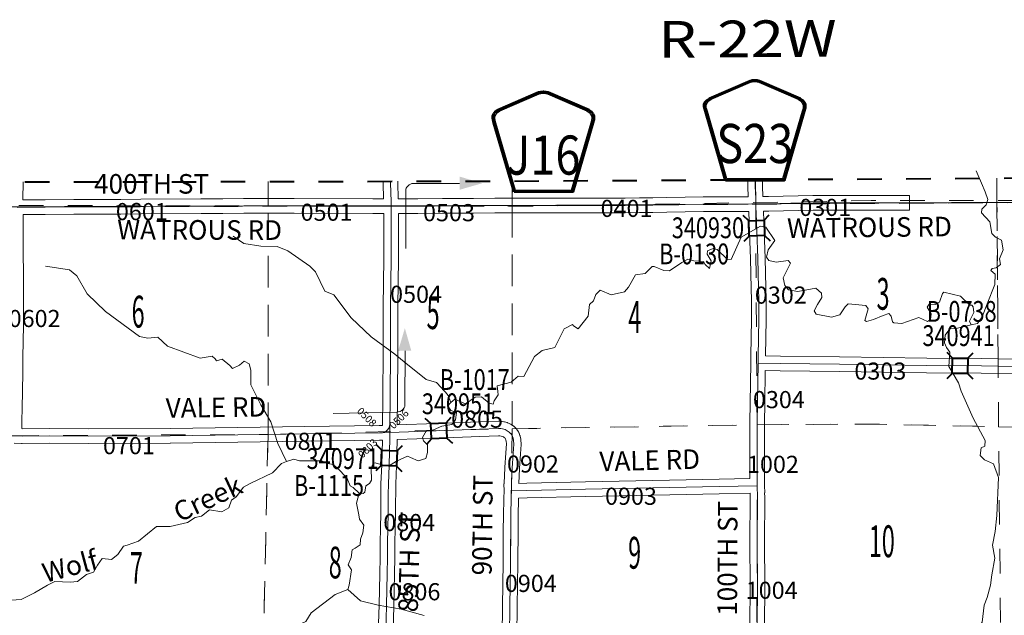
# Model space of a CAD drawing. Extents: x -12.1 to 31.9, y -103.1 to -69.1.
# Drawn here: x 3 to 7.1, y -77.7 to -75.3 of the extents above; entities that cross this region are included whole.
import ezdxf
from ezdxf.enums import TextEntityAlignment as Align

# ---------------------------------------------------------------- set-up
doc = ezdxf.new("R2010")
doc.units = ezdxf.units.MI
doc.header["$MEASUREMENT"] = 0
for name, pattern in [('DGN Style 1', [0.03005, 5e-05, -0.03]), ('DGN Style 2', [0.05, 0.03, -0.02]), ('DGN Style 7', [0.1, 0.045, -0.02, 0.015, -0.02])]:
    doc.linetypes.add(name, pattern=pattern)
for name, color, linetype, lineweight in [('tdCoClipBndry', 7, 'Continuous', 0), ('tdCoCoBndry', 1, 'DGN Style 7', 30), ('tdCoCoBndryPart', 1, 'DGN Style 7', 30), ('tdCoDirctArrow', 7, 'Continuous', 0), ('tdCoHydroRiver', 5, 'Continuous', 0), ('tdCoHydroTxtLg', 5, 'Continuous', 0), ('tdCoSecRdNmbr', 1, 'Continuous', 13), ('tdCoSecRdTxt', 7, 'Continuous', 0), ('tdCoSecRteBand', 7, 'Continuous', 30), ('tdCoSecRteCL', 7, 'Continuous', 0), ('tdCoSectLine', 7, 'DGN Style 1', 13), ('tdCoSectLinePart', 7, 'DGN Style 1', 13), ('tdCoSectNmbr', 7, 'Continuous', 0), ('tdCoShieldCoRte', 52, 'Continuous', 0), ('tdCoStrucSec', 7, 'Continuous', 40), ('tdCoStrucSecCoName', 7, 'Continuous', 0), ('tdCoStrucSecFHWANum', 7, 'Continuous', 0), ('tdCoSurfEarth', 3, 'Continuous', 0), ('tdCoSurfGravel', 1, 'Continuous', 0), ('tdCoTwpBndryShd', 7, 'Continuous', 0), ('tdCoTwpRngTxt', 7, 'Continuous', 0), ('tdPICoBndry', 30, 'Continuous', 100)]:
    doc.layers.add(name, color=color, linetype=linetype, lineweight=lineweight)
doc.styles.add('Style-Century Gothic', font='GOTHIC.TTF')
doc.styles.add('Style-Trebuchet MS', font='trebucbd.ttf')
doc.styles.add('Style-Tw Cen MT', font='TCM_____.TTF')
doc.styles.add('Style-Tw Cen MT IF', font='TCMI____.TTF')

# ---------------------------------------------------------------- blocks, each defined once
blk = doc.blocks.new('ARROW3')
at = {"layer": 'tdCoDirctArrow', "color": 7, "linetype": 'Continuous', "lineweight": 0, "extrusion": (0, 0, -1)}
blk.add_solid([(-0.0001, 0.0282), (-0.0925, 0.0008), (-0.0006, -0.0257)], dxfattribs=at)
blk = doc.blocks.new('Shield_County_Route_1')
at = {"layer": 'tdCoShieldCoRte', "color": 7, "linetype": 'Continuous', "lineweight": 53, "flags": 128}
blk.add_lwpolyline([(-0.1156, -0.1333), (-0.1975, 0.1496), (-0.2014, 0.1627), (-0.2021, 0.1686), (-0.2021, 0.1764), (-0.1979, 0.1867), (-0.1906, 0.1952), (-0.181, 0.2019), (-0.0138, 0.2742), (-0.0062, 0.2759), (0.0042, 0.2768), (0.0146, 0.2759), (0.0221, 0.2742), (0.1894, 0.2019), (0.199, 0.1952), (0.2063, 0.1867), (0.2105, 0.1764), (0.2105, 0.1686), (0.2098, 0.1627), (0.2059, 0.1496), (0.124, -0.1333), (-0.1156, -0.1333)], close=True, dxfattribs=at)
at = {"layer": 'tdCoShieldCoRte', "color": 7, "linetype": 'Continuous', "lineweight": 30, "flags": 128}
blk.add_lwpolyline([(-0.1097, -0.127), (-0.1894, 0.1483), (-0.1932, 0.1609), (-0.1939, 0.1665), (-0.1939, 0.1741), (-0.1898, 0.184), (-0.1828, 0.1921), (-0.1736, 0.1985), (-0.013, 0.268), (-0.0058, 0.2695), (0.0042, 0.2704), (0.0142, 0.2695), (0.0214, 0.268), (0.182, 0.1985), (0.1912, 0.1921), (0.1982, 0.184), (0.2022, 0.1741), (0.2022, 0.1665), (0.2015, 0.1609), (0.1978, 0.1483), (0.1181, -0.127), (-0.1097, -0.127)], close=True, dxfattribs=at)
at = {"layer": 'tdCoShieldCoRte', "color": 7, "linetype": 'Continuous', "lineweight": 0, "insert": (0.0042, -0.0624), "char_height": 0.16, "attachment_point": 8, "line_spacing_factor": 0.6, "style": 'Style-Trebuchet MS'}
blk.add_mtext('\\H1x;\\W0.84375;\\T1.010;J16', dxfattribs=at)
blk = doc.blocks.new('Shield_County_Route_2')
at = {"layer": 'tdCoShieldCoRte', "color": 7, "linetype": 'Continuous', "lineweight": 53, "flags": 128}
blk.add_lwpolyline([(-0.1156, -0.1333), (-0.1975, 0.1496), (-0.2014, 0.1627), (-0.2021, 0.1686), (-0.2021, 0.1764), (-0.1979, 0.1867), (-0.1906, 0.1952), (-0.181, 0.2019), (-0.0138, 0.2742), (-0.0062, 0.2759), (0.0042, 0.2768), (0.0146, 0.2759), (0.0221, 0.2742), (0.1894, 0.2019), (0.199, 0.1952), (0.2063, 0.1867), (0.2105, 0.1764), (0.2105, 0.1686), (0.2098, 0.1627), (0.2059, 0.1496), (0.124, -0.1333), (-0.1156, -0.1333)], close=True, dxfattribs=at)
at = {"layer": 'tdCoShieldCoRte', "color": 7, "linetype": 'Continuous', "lineweight": 30, "flags": 128}
blk.add_lwpolyline([(-0.1097, -0.127), (-0.1894, 0.1483), (-0.1932, 0.1609), (-0.1939, 0.1665), (-0.1939, 0.1741), (-0.1898, 0.184), (-0.1828, 0.1921), (-0.1736, 0.1985), (-0.013, 0.268), (-0.0058, 0.2695), (0.0042, 0.2704), (0.0142, 0.2695), (0.0214, 0.268), (0.182, 0.1985), (0.1912, 0.1921), (0.1982, 0.184), (0.2022, 0.1741), (0.2022, 0.1665), (0.2015, 0.1609), (0.1978, 0.1483), (0.1181, -0.127), (-0.1097, -0.127)], close=True, dxfattribs=at)
at = {"layer": 'tdCoShieldCoRte', "color": 7, "linetype": 'Continuous', "lineweight": 0, "insert": (0.0042, -0.0624), "char_height": 0.16, "attachment_point": 8, "line_spacing_factor": 0.6, "style": 'Style-Trebuchet MS'}
blk.add_mtext('\\H1x;\\W0.84375;\\T1.010;S23', dxfattribs=at)
blk = doc.blocks.new('Bridge-Small_1')
at = {"layer": 'tdCoStrucSec', "color": 7, "linetype": 'Continuous', "lineweight": 40}
for p, q in [((-0.0313, 0.0313), (-0.0534, 0.0534)), ((0.0313, 0.0313), (0.0534, 0.0534)), ((-0.0313, -0.0313), (-0.0534, -0.0534)), ((0.0313, -0.0313), (0.0534, -0.0534))]:
    blk.add_line(p, q, dxfattribs=at)
at = {"layer": 'tdCoStrucSec', "color": 7, "linetype": 'Continuous', "lineweight": 40, "flags": 128}
blk.add_lwpolyline([(-0.0313, 0.0313), (0.0313, 0.0313), (0.0313, -0.0313), (-0.0313, -0.0313), (-0.0313, 0.0313)], close=True, dxfattribs=at)

msp = doc.modelspace()

# ---------------------------------------------------------------- linework, layer by layer
at = {"layer": 'tdCoClipBndry', "color": 1, "linetype": 'DGN Style 2', "lineweight": 40, "flags": 128}
msp.add_lwpolyline([(1.7149, -98.067), (-0.9715, -98.0276), (-1.9731, -98.0392), (-3.0037, -98.0436), (-3.0381, -98.0377), (-3.0749, -98.0143), (-3.0949, -97.9857), (-3.1041, -97.9432), (-3.0857, -93.941), (-3.0636, -90.9424), (-3.066, -85.9472), (-3.0578, -83.9502), (-3.0853, -81.9311), (-3.0607, -76.0038), (-3.0545, -75.9695), (-3.0308, -75.933), (-3.0021, -75.9132), (-2.9595, -75.9043), (1.0238, -75.953), (5.0582, -75.9458), (12.0589, -75.9035), (13.0652, -75.9025), (14.063, -75.8883), (15.0643, -75.892), (17.0445, -75.8771), (20.0519, -75.8639), (21.0541, -75.8439), (21.0969, -75.8526), (21.1258, -75.8723), (21.1497, -75.9088), (21.156, -75.9433), (21.1735, -78.9025), (21.1862, -79.9048), (21.2073, -80.9115), (21.2091, -82.9231), (21.219, -85.9291), (21.2249, -86.1953), (21.223, -86.9264), (21.2315, -87.9257), (21.232, -88.9164), (21.2429, -90.9147), (21.2553, -91.9164), (21.2698, -94.7948), (21.2744, -94.9211), (21.2699, -95.9243), (21.277, -96.9227), (21.2881, -97.642), (21.2797, -97.6838), (21.2608, -97.7123), (21.2256, -97.7363), (21.1921, -97.7435), (19.1595, -97.8242), (18.1509, -97.8497), (17.1477, -97.8882), (15.1343, -97.9387), (14.1232, -97.969), (13.1095, -97.9772), (12.0938, -97.9932), (10.0934, -98.004), (9.0686, -98.0207), (8.0693, -98.0248), (6.5712, -98.0437), (3.0475, -98.065), (1.7149, -98.067)], close=True, dxfattribs=at)
at = {"layer": 'tdCoCoBndry', "color": 1, "linetype": 'DGN Style 7', "lineweight": 30, "flags": 128}
msp.add_lwpolyline([(-2.9607, -76.0043), (-1.989, -76.0161), (-0.9841, -76.026), (0.0218, -76.0382), (1.0234, -76.0529), (2.0266, -76.0483), (3.0295, -76.051), (4.0613, -76.0472), (5.0586, -76.0458), (6.0529, -76.0391), (7.0384, -76.0327), (8.0443, -76.0303), (9.0435, -76.0233), (10.0549, -76.0173), (11.0565, -76.0091), (12.0595, -76.0035), (13.0659, -76.0025), (14.0644, -75.9882), (15.0645, -75.992), (16.058, -75.9835), (17.045, -75.9771), (18.0434, -75.974), (19.0462, -75.967), (20.0531, -75.9639), (21.0561, -75.9439)], dxfattribs=at)
at = {"layer": 'tdCoCoBndryPart', "color": 1, "linetype": 'DGN Style 7', "lineweight": 30, "flags": 128}
msp.add_lwpolyline([(6.6807, -76.035), (7.0384, -76.0327), (7.5151, -76.0315)], dxfattribs=at)
at = {"layer": 'tdCoDirctArrow', "color": 7, "linetype": 'Continuous', "lineweight": 0, "flags": 128}
for points in [[(4.6235, -76.2214), (4.6233, -75.9845), (4.6235, -75.9829), (4.6244, -75.9792), (4.6258, -75.9748), (4.6284, -75.9699), (4.6329, -75.9649), (4.6371, -75.961), (4.6424, -75.9582), (4.6484, -75.956), (4.6521, -75.9556), (4.6601, -75.9554), (4.8432, -75.9554)], [(4.3265, -76.8957), (4.5876, -76.8898), (4.5929, -76.8893), (4.6001, -76.8874), (4.6052, -76.8849), (4.6113, -76.8793), (4.6166, -76.8723), (4.6192, -76.8666), (4.6201, -76.8627), (4.6204, -76.8528), (4.6206, -76.6397)]]:
    msp.add_lwpolyline(points, dxfattribs=at)
at = {"layer": 'tdCoHydroRiver', "color": 5, "linetype": 'Continuous', "lineweight": 0, "flags": 128}
for points in [[(6.9532, -75.9039), (6.9754, -75.9544), (6.9897, -75.9891), (7.0008, -76.0206), (6.9946, -76.0427), (6.9772, -76.0601), (6.9757, -76.0759), (7.0089, -76.1122), (7.0169, -76.1595), (7.0327, -76.1753), (7.0564, -76.1878), (7.0644, -76.2273), (7.0487, -76.2636), (7.0535, -76.2873), (7.0346, -76.3), (7.0188, -76.3032), (7.0141, -76.3111), (7.0315, -76.3268), (7.03, -76.3679), (6.9986, -76.4469), (6.9782, -76.5006), (6.9593, -76.5275), (6.9325, -76.5338)], [(6.534, -76.5118), (6.5052, -76.5201), (6.4988, -76.5155), (6.5129, -76.4682), (6.5032, -76.4542), (6.431, -76.4476), (6.4181, -76.459), (6.396, -76.4921), (6.3628, -76.5016), (6.2997, -76.4891), (6.2918, -76.4764), (6.306, -76.4496), (6.3233, -76.4212), (6.3217, -76.4038), (6.298, -76.3833), (6.2254, -76.3975), (6.1875, -76.3897), (6.1717, -76.3723), (6.1654, -76.3408), (6.1953, -76.2808), (6.1859, -76.2697), (6.1369, -76.2776), (6.1069, -76.2698), (6.0975, -76.2572), (6.1037, -76.2272), (6.1306, -76.1892), (6.0942, -76.134), (6.0721, -76.1293), (5.9932, -76.1751), (5.9522, -76.2667), (5.9364, -76.2652), (5.8954, -76.2257), (5.8796, -76.221), (5.8559, -76.2305), (5.8543, -76.2447), (5.8717, -76.2715), (5.8639, -76.3031), (5.8465, -76.2873), (5.8402, -76.2747), (5.8007, -76.2716), (5.7754, -76.2653), (5.7518, -76.2779), (5.7013, -76.3127), (5.6776, -76.3111), (5.6381, -76.2954), (5.6302, -76.2954), (5.6018, -76.3238), (5.5624, -76.3286), (5.534, -76.3791), (5.5166, -76.3981), (5.463, -76.4107), (5.4172, -76.3918), (5.3998, -76.4092), (5.3904, -76.4345), (5.3746, -76.4503), (5.3683, -76.4976), (5.3273, -76.5498), (5.3084, -76.5372), (5.3052, -76.5324), (5.2705, -76.5498), (5.2327, -76.6256), (5.1806, -76.6383), (5.149, -76.662), (5.1065, -76.7441), (5.0828, -76.7425), (5.0544, -76.7678), (4.9976, -76.7821), (4.9992, -76.8057), (5.0007, -76.82), (4.985, -76.8436), (4.9803, -76.8579), (4.9645, -76.8531), (4.9329, -76.8279), (4.9076, -76.8295), (4.8682, -76.8564), (4.824, -76.8374), (4.8082, -76.8501)], [(3.9189, -76.1704), (3.9616, -76.2003), (4.0311, -76.2113), (4.0989, -76.2128), (4.1416, -76.2302), (4.2316, -76.2933), (4.2553, -76.3169), (4.2932, -76.3958), (4.3296, -76.41), (4.4007, -76.5047), (4.4828, -76.582), (4.5791, -76.6529), (4.6171, -76.6845), (4.7071, -76.757), (4.7497, -76.7696), (4.7861, -76.8091), (4.7971, -76.8217), (4.8082, -76.8501)], [(3.1518, -76.294), (3.2497, -76.3082), (3.2797, -76.3334), (3.3224, -76.406), (3.3967, -76.4786), (3.5357, -76.5811), (3.5704, -76.5874), (3.6114, -76.5842), (3.6509, -76.6205), (3.7836, -76.6693), (3.8325, -76.6614), (3.8451, -76.6724), (3.8499, -76.6803), (3.8735, -76.674), (3.9051, -76.6992), (3.9162, -76.7118), (3.9446, -76.6976), (3.9635, -76.6818), (3.9841, -76.6928), (3.9904, -76.7181), (3.9904, -76.7781), (4.0315, -76.8601), (4.0726, -76.9296), (4.1011, -77.0179), (4.1359, -77.0921)], [(6.9325, -76.5338), (6.9261, -76.5181), (6.9434, -76.4833), (6.9418, -76.4596), (6.9355, -76.4533), (6.9276, -76.4533), (6.8896, -76.4155), (6.8217, -76.3999), (6.8154, -76.4046), (6.8044, -76.441), (6.7855, -76.4505), (6.7618, -76.449), (6.754, -76.4616), (6.7698, -76.4884), (6.7667, -76.5121), (6.7541, -76.52), (6.7193, -76.5027), (6.6499, -76.5281), (6.6177, -76.5257), (6.6113, -76.5211), (6.6062, -76.4977), (6.5964, -76.487), (6.5741, -76.4952), (6.534, -76.5118)], [(6.9325, -76.5338), (6.8725, -76.5482), (6.8457, -76.5498), (6.8268, -76.5751), (6.8237, -76.6067), (6.8317, -76.6256), (6.8459, -76.6445), (6.8413, -76.7029), (6.8809, -76.7707), (6.892, -76.8039), (6.9412, -76.9143), (6.9903, -77.0057), (6.9888, -77.0294), (6.9746, -77.0357), (6.9699, -77.0673), (6.9874, -77.0847), (7.0237, -77.1019), (7.0443, -77.1571), (7.0384, -77.3119), (7.0306, -77.3782)], [(4.8082, -76.8501), (4.7956, -76.8643), (4.8082, -76.8832), (4.8303, -76.8911), (4.8272, -76.9211), (4.8114, -76.9401), (4.7704, -76.948), (4.7372, -76.9622), (4.7088, -76.9654), (4.6915, -76.9938), (4.6962, -77.008), (4.712, -77.0238), (4.712, -77.0554), (4.7057, -77.0791), (4.6742, -77.0886), (4.6426, -77.0759), (4.63, -77.0696), (4.5858, -77.0902), (4.5526, -77.1107), (4.5211, -77.1045), (4.499, -77.0966), (4.4911, -77.0982), (4.4816, -77.1203), (4.4832, -77.1676), (4.4753, -77.1818), (4.4611, -77.1913), (4.4564, -77.2166), (4.4501, -77.2229), (4.4328, -77.2213)], [(4.1359, -77.0921), (4.1154, -77.1), (4.0791, -77.1379), (3.9876, -77.1822), (3.9607, -77.1964), (3.9308, -77.2359), (3.9118, -77.2501), (3.9008, -77.2817), (3.8724, -77.2975), (3.8219, -77.2897), (3.7888, -77.3149), (3.7635, -77.3213), (3.7319, -77.3418), (3.6609, -77.3577), (3.6057, -77.3577), (3.5315, -77.4177), (3.4857, -77.4336), (3.47, -77.4383), (3.4479, -77.4715), (3.4211, -77.492), (3.3832, -77.4889), (3.3643, -77.5157), (3.3487, -77.5442), (3.3189, -77.5536), (3.283, -77.5821), (3.2532, -77.5853), (3.1904, -77.5821), (3.1607, -77.5979)], [(4.4328, -77.2213), (4.4091, -77.1977), (4.3964, -77.1914), (4.3838, -77.1614), (4.3569, -77.1314), (4.3395, -77.1156), (4.3269, -77.1046), (4.3048, -77.0999), (4.2811, -77.0888), (4.1896, -77.0889), (4.1659, -77.0826), (4.1359, -77.0921)], [(4.4328, -77.2213), (4.4217, -77.2624), (4.4312, -77.3097), (4.4344, -77.3271), (4.4518, -77.3523), (4.4487, -77.3839), (4.4392, -77.4092), (4.4376, -77.4329), (4.4175, -77.4454), (4.405, -77.4532), (4.4007, -77.4847), (4.3885, -77.5145), (4.4013, -77.535), (4.3927, -77.5978)], [(7.0306, -77.3782), (7.0201, -77.4334), (7.03, -77.4871), (7.018, -77.555), (7.0121, -77.5976)], [(3.1607, -77.5979), (3.1072, -77.628), (3.0522, -77.6564), (3.0114, -77.658), (2.917, -77.6202), (2.8699, -77.6297), (2.8164, -77.6487), (2.7944, -77.6471)], [(4.3872, -77.6143), (4.3351, -77.6349), (4.2373, -77.7107), (4.2152, -77.7455), (4.171, -77.766), (4.1221, -77.7803), (4.0843, -77.8087), (4.0622, -77.8514), (4.0559, -77.9224), (4.0402, -77.9714), (4.0371, -78.0535), (4.026, -78.0692)], [(4.3927, -77.5978), (4.3872, -77.6143)], [(4.3872, -77.6143), (4.4393, -77.6617), (4.5104, -77.679), (4.6051, -77.6947), (4.6983, -77.7215)], [(7.0121, -77.5976), (6.9978, -77.6479), (6.9867, -77.6794), (6.9787, -77.7485), (6.9359, -77.8193), (6.8774, -77.8602), (6.7842, -77.8807), (6.7131, -77.8727), (6.5708, -77.9072), (6.5375, -77.9056)]]:
    msp.add_lwpolyline(points, dxfattribs=at)
at = {"layer": 'tdCoSecRteBand', "color": 7, "linetype": 'Continuous', "lineweight": 0, "flags": 128}
for points in [[(3.0601, -75.9494), (3.0596, -76.0205), (3.0597, -76.0223), (3.0775, -76.0221), (3.0777, -76.0221), (3.0779, -76.0221), (3.15, -76.0226)], [(3.15, -76.0226), (3.2671, -76.0216), (3.2672, -76.0216), (3.4164, -76.0209), (3.4166, -76.0209), (3.4167, -76.0209), (3.4591, -76.0212), (3.5416, -76.0199), (3.5419, -76.0199), (3.787, -76.0182), (3.7871, -76.0182), (3.8761, -76.0179), (3.9613, -76.0172), (3.9616, -76.0172), (3.9617, -76.0172), (4.0087, -76.0175), (4.1675, -76.0175), (4.1675, -76.0175), (4.4896, -76.0179), (4.4897, -76.0179), (4.5331, -76.0182), (4.5315, -75.9541), (4.5315, -75.9538), (4.5313, -75.9468)], [(4.5914, -75.9467), (4.5915, -75.9527), (4.5931, -76.0182)], [(4.5931, -76.0182), (4.6731, -76.0177), (4.6732, -76.0177), (4.7733, -76.0175), (4.7733, -76.0175), (4.9002, -76.0172), (4.9868, -76.016), (4.9871, -76.016), (5.0596, -76.0157), (5.0596, -76.0157), (5.1435, -76.0155), (5.1435, -76.0155), (5.4125, -76.0155), (5.5197, -76.015), (5.5777, -76.0145), (5.632, -76.0135), (5.6323, -76.0135), (5.6892, -76.013), (5.7645, -76.0118), (5.839, -76.0106), (5.8394, -76.0106), (5.9129, -76.0103), (5.913, -76.0103), (5.9131, -76.0103), (5.9558, -76.0106), (6.0212, -76.0098), (6.0227, -76.0098), (6.0208, -75.9681), (6.0208, -75.9671), (6.0206, -75.9405), (6.0205, -75.94)], [(6.0805, -75.9397), (6.0805, -75.9397), (6.0806, -75.9399), (6.0808, -75.966), (6.0827, -76.0085), (6.0828, -76.0085), (6.0828, -76.0086), (6.1057, -76.0081), (6.1057, -76.0081), (6.287, -76.0046), (6.2874, -76.0046), (6.4209, -76.0041), (6.421, -76.0041), (6.4211, -76.0041), (6.5996, -76.0046), (6.5997, -76.0046), (6.6512, -76.0049), (6.6812, -76.005), (6.6809, -76.065), (6.6509, -76.0649), (6.5994, -76.0646), (6.421, -76.0641), (6.2879, -76.0646), (6.1069, -76.0681), (6.0846, -76.0685), (6.0864, -76.11), (6.0865, -76.1104), (6.0876, -76.1467), (6.0877, -76.1478), (6.0879, -76.1498), (6.088, -76.1509), (6.0912, -76.2601), (6.0912, -76.2602), (6.0941, -76.3825), (6.0961, -76.4309), (6.0961, -76.4321), (6.0961, -76.4324), (6.0958, -76.4537), (6.0958, -76.5115), (6.0958, -76.5121), (6.0929, -76.6602), (6.1536, -76.6611), (6.3955, -76.664), (6.3955, -76.664), (6.7518, -76.6692), (6.975, -76.6713), (6.9751, -76.6713), (7.1103, -76.6731)], [(3.3288, -76.9579), (3.6614, -76.9565), (3.9374, -76.9523), (3.9376, -76.9523), (4.2117, -76.9493), (4.5152, -76.9444), (4.528, -76.944), (4.5291, -76.944), (4.5291, -76.9428), (4.5298, -76.8338), (4.5307, -76.636), (4.5307, -76.636), (4.5317, -76.4582), (4.5317, -76.4581), (4.5337, -76.2632), (4.5337, -76.1399), (4.5334, -76.0864), (4.5334, -76.0863), (4.5335, -76.0851), (4.5337, -76.0782), (4.4894, -76.0779), (4.1675, -76.0775), (4.0087, -76.0775), (4.0085, -76.0775), (3.9616, -76.0772), (3.8765, -76.0779), (3.8763, -76.0779), (3.7874, -76.0782), (3.5424, -76.0799), (3.4597, -76.0812), (3.4592, -76.0812), (3.4591, -76.0812), (3.4166, -76.0809), (3.2676, -76.0816), (3.1502, -76.0826), (3.15, -76.0826), (3.1498, -76.0826), (3.0777, -76.0821), (3.0603, -76.0823), (3.0609, -76.1411), (3.0609, -76.1414), (3.0609, -76.1422), (3.0605, -76.1555), (3.0607, -76.2257), (3.0617, -76.3388), (3.0617, -76.3388), (3.0625, -76.4318), (3.0625, -76.4321), (3.0625, -76.4322), (3.0622, -76.4914), (3.0622, -76.4916), (3.0617, -76.5347), (3.0617, -76.5349), (3.0595, -76.6671), (3.0593, -76.7271), (3.0593, -76.7276), (3.0563, -76.877), (3.0563, -76.8771), (3.0553, -76.9227), (3.0551, -76.9576), (3.0574, -76.9577), (3.167, -76.9575), (3.167, -76.9575), (3.1671, -76.9575), (3.3288, -76.9579)], [(5.0858, -77.1813), (5.1179, -77.1806), (5.3571, -77.1749), (5.3572, -77.1749), (5.7007, -77.1682), (5.9031, -77.1635), (5.9032, -77.1635), (6.0295, -77.1613), (6.0295, -77.1609), (6.0294, -77.1198), (6.0289, -77.0369), (6.0289, -77.0368), (6.0287, -76.933), (6.0287, -76.9329), (6.0287, -76.9325), (6.0299, -76.8518), (6.0299, -76.8518), (6.0325, -76.6894), (6.0329, -76.6594), (6.0329, -76.6594), (6.0329, -76.6594), (6.0329, -76.6594), (6.0358, -76.5112), (6.0358, -76.4535), (6.0359, -76.4532), (6.0361, -76.4325), (6.0341, -76.3847), (6.0341, -76.3842), (6.0312, -76.2617), (6.0281, -76.1567), (6.028, -76.1557), (6.0278, -76.1537), (6.0277, -76.1527), (6.0265, -76.1124), (6.0246, -76.0698), (6.0242, -76.0698), (6.0242, -76.0698), (6.0241, -76.0698), (6.0241, -76.0698), (6.0223, -76.0698), (6.0221, -76.0698), (5.9562, -76.0705), (5.9559, -76.0706), (5.9557, -76.0706), (5.9129, -76.0703), (5.8398, -76.0706), (5.7655, -76.0718), (5.7655, -76.0718), (5.69, -76.073), (5.6898, -76.073), (5.633, -76.0735), (5.5786, -76.0745), (5.5783, -76.0745), (5.5201, -76.075), (5.52, -76.075), (5.4127, -76.0755), (5.4126, -76.0755), (5.1436, -76.0755), (5.0598, -76.0757), (4.9875, -76.076), (4.9008, -76.0772), (4.9005, -76.0772), (4.7735, -76.0775), (4.6734, -76.0777), (4.5942, -76.0782), (4.5942, -76.0782), (4.5938, -76.0782), (4.5934, -76.0868), (4.5937, -76.1396), (4.5937, -76.1398), (4.5937, -76.2633), (4.5937, -76.2636), (4.5917, -76.4586), (4.5907, -76.6364), (4.5898, -76.8341), (4.5898, -76.8342), (4.5891, -76.942), (4.7471, -76.937), (4.924, -76.9291), (4.9245, -76.9291), (5.0021, -76.9269), (5.003, -76.9269), (5.005, -76.9269), (5.0055, -76.927), (5.0144, -76.9277), (5.0158, -76.9279), (5.0168, -76.928), (5.0242, -76.9293), (5.0251, -76.9294), (5.0269, -76.9298), (5.0372, -76.9325), (5.0374, -76.9326), (5.0393, -76.9332), (5.0411, -76.9338), (5.0429, -76.9347), (5.043, -76.9347), (5.0514, -76.9389), (5.053, -76.9398), (5.0547, -76.9408), (5.0552, -76.9411), (5.0633, -76.9468), (5.0644, -76.9476), (5.0659, -76.9489), (5.0665, -76.9493), (5.0726, -76.955), (5.0735, -76.9559), (5.0749, -76.9573), (5.0761, -76.9588), (5.0773, -76.9604), (5.0775, -76.9608), (5.0834, -76.9699), (5.0842, -76.9712), (5.0851, -76.973), (5.0859, -76.9747), (5.0864, -76.9759), (5.0901, -76.986), (5.0903, -76.9867), (5.0909, -76.9886), (5.0913, -76.9902), (5.0933, -76.9995), (5.0933, -76.9999), (5.0936, -77.0018), (5.0938, -77.0037), (5.0939, -77.0047), (5.0944, -77.0195), (5.0944, -77.0205), (5.0943, -77.0223), (5.0921, -77.0602), (5.0921, -77.0604), (5.0921, -77.0604), (5.0882, -77.12), (5.0858, -77.1813)], [(6.092, -76.7203), (6.0899, -76.8528), (6.0887, -76.9331), (6.0889, -77.0366), (6.0894, -77.1195), (6.0894, -77.1196), (6.0896, -77.1905), (6.0901, -77.2203), (6.0896, -77.2203), (6.0897, -77.237), (6.0897, -77.237), (6.0897, -77.2371), (6.0894, -77.4261), (6.0907, -77.5929), (6.0907, -77.5931), (6.0907, -77.5934), (6.0892, -77.7712)], [(7.1095, -76.733), (6.9744, -76.7313), (6.7512, -76.7292), (6.751, -76.7292), (6.3947, -76.724), (6.1528, -76.7211), (6.1528, -76.7211), (6.092, -76.7202), (6.092, -76.7203)], [(4.5115, -77.7919), (4.515, -77.6785), (4.5182, -77.5506), (4.5187, -77.4831), (4.5187, -77.483), (4.5194, -77.4147), (4.5194, -77.4141), (4.5206, -77.3742), (4.5211, -77.2932), (4.5211, -77.2931), (4.5224, -77.1838), (4.5224, -77.183), (4.5253, -77.1059), (4.5285, -77.004), (4.5169, -77.0044), (4.5164, -77.0044), (4.2126, -77.0093), (4.2124, -77.0093), (3.9383, -77.0123), (3.6622, -77.0165), (3.6618, -77.0165), (3.3289, -77.0179), (3.3288, -77.0179), (3.3287, -77.0179), (3.167, -77.0175), (3.0572, -77.0177), (3.0571, -77.0177), (3.0566, -77.0177), (3.0542, -77.0176), (3.0242, -77.0171)], [(5.0174, -77.8014), (5.0189, -77.6835), (5.0208, -77.5043), (5.0221, -77.3714), (5.0221, -77.3713), (5.0228, -77.315), (5.0228, -77.3148), (5.0244, -77.2413), (5.0244, -77.2413), (5.0251, -77.212), (5.0244, -77.1827), (5.0257, -77.1827), (5.0258, -77.1814), (5.0258, -77.1804), (5.0258, -77.1799), (5.0283, -77.1172), (5.0283, -77.1164), (5.0283, -77.1164), (5.0322, -77.0566), (5.0344, -77.0201), (5.034, -77.0093), (5.033, -77.0046), (5.0312, -76.9997), (5.0292, -76.9966), (5.0273, -76.9949), (5.0226, -76.9916), (5.019, -76.9898), (5.013, -76.9882), (5.0082, -76.9874), (5.0022, -76.9869), (4.9264, -76.9891), (4.7496, -76.997), (4.7492, -76.997), (4.5887, -77.0021), (4.5887, -77.0032), (4.5886, -77.0032), (4.5853, -77.1079), (4.5853, -77.1081), (4.5824, -77.1849), (4.5811, -77.2937), (4.5806, -77.375), (4.5806, -77.3757), (4.5794, -77.4156), (4.5787, -77.4836), (4.5782, -77.5513), (4.5782, -77.5519), (4.575, -77.6801), (4.5749, -77.6803), (4.5715, -77.7935)], [(6.0292, -77.7709), (6.0307, -77.5931), (6.0294, -77.4264), (6.0294, -77.4262), (6.0294, -77.4261), (6.0297, -77.237), (6.0297, -77.2213), (5.9044, -77.2235), (5.702, -77.2282), (5.7019, -77.2282), (5.3584, -77.2349), (5.1193, -77.2405), (5.1193, -77.2405), (5.0844, -77.2413), (5.0828, -77.316), (5.0821, -77.372), (5.0808, -77.5049), (5.0808, -77.5049), (5.0789, -77.6842), (5.0789, -77.6842), (5.0774, -77.8021)]]:
    msp.add_lwpolyline(points, dxfattribs=at)
at = {"layer": 'tdCoSecRteCL', "color": 7, "linetype": 'Continuous', "lineweight": 13, "flags": 128}
for points in [[(4.564, -76.0484), (4.5634, -76.031), (4.5615, -75.9533), (4.5614, -75.9467)], [(6.0535, -76.0392), (6.053, -76.0166), (6.0508, -75.9668), (6.0506, -75.9402), (6.0505, -75.9398)], [(3.0381, -76.0533), (3.0385, -76.0531), (3.0457, -76.0524), (3.0777, -76.0521), (3.15, -76.0526), (3.2674, -76.0516), (3.4166, -76.0509), (3.4592, -76.0512), (3.5421, -76.0499), (3.7872, -76.0482), (3.8762, -76.0479), (3.9616, -76.0472), (4.0087, -76.0475), (4.0792, -76.0475), (4.1675, -76.0475), (4.3273, -76.0477), (4.4895, -76.0479), (4.5635, -76.0484), (4.564, -76.0484)], [(4.5591, -76.9408), (4.5598, -76.834), (4.5607, -76.6362), (4.5617, -76.4584), (4.5637, -76.2633), (4.5637, -76.1398), (4.5634, -76.0863), (4.5644, -76.0604), (4.564, -76.0484)], [(4.564, -76.0484), (4.6733, -76.0477), (4.7734, -76.0475), (4.9004, -76.0472), (4.9872, -76.046), (5.0597, -76.0457), (5.1435, -76.0455), (5.2188, -76.0455), (5.2627, -76.0455), (5.3221, -76.0455), (5.4126, -76.0455), (5.5199, -76.045), (5.5781, -76.0445), (5.6326, -76.0435), (5.6895, -76.043), (5.765, -76.0418), (5.8395, -76.0406), (5.913, -76.0403), (5.9559, -76.0406), (6.0217, -76.0398), (6.0535, -76.0392)], [(6.0535, -76.0392), (6.0703, -76.0388), (6.1063, -76.0381), (6.1968, -76.0364), (6.2876, -76.0346), (6.421, -76.0341), (6.5995, -76.0346), (6.6511, -76.0349)], [(6.0588, -76.9612), (6.0587, -76.9329), (6.0599, -76.8523), (6.0625, -76.6898), (6.0629, -76.6627), (6.0658, -76.5115), (6.0658, -76.4535), (6.0661, -76.4321), (6.0641, -76.3835), (6.0612, -76.2609), (6.058, -76.1518), (6.0577, -76.1517), (6.0565, -76.1113), (6.0538, -76.0494), (6.0535, -76.0392)], [(6.0625, -76.6898), (6.1532, -76.6911), (6.3951, -76.694), (6.7514, -76.6992), (6.9748, -76.7013), (7.1099, -76.703)], [(0.0094, -76.9475), (0.0222, -76.9487), (0.0696, -76.9497), (0.1704, -76.9514), (0.2212, -76.9519), (0.5522, -76.9559), (0.9246, -76.9613), (1.0223, -76.9624), (1.078, -76.963), (1.4731, -76.9655), (1.6491, -76.966), (1.917, -76.9672), (2.0305, -76.969), (2.1202, -76.9697), (2.4597, -76.9771), (2.6023, -76.9798), (2.9979, -76.9867), (3.0247, -76.9871), (3.0571, -76.9877), (3.167, -76.9875), (3.3288, -76.9879), (3.6617, -76.9865), (3.9379, -76.9823), (4.0594, -76.981)], [(4.0594, -76.981), (4.2121, -76.9793), (4.5159, -76.9744), (4.528, -76.974)], [(4.528, -76.974), (4.5589, -76.973)], [(4.5519, -77.2253), (4.5524, -77.1842), (4.5553, -77.107), (4.5588, -76.9965), (4.5589, -76.973)], [(4.5589, -76.973), (4.5591, -76.9408)], [(4.5589, -76.973), (4.7482, -76.967), (4.9253, -76.9591), (5.003, -76.9569), (5.0119, -76.9576), (5.0193, -76.9588), (5.0296, -76.9616), (5.038, -76.9658), (5.0461, -76.9714), (5.0519, -76.9767)], [(5.0551, -77.212), (5.0558, -77.181), (5.0582, -77.1184), (5.0622, -77.0585), (5.0644, -77.0205), (5.0639, -77.0057), (5.0619, -76.9963), (5.0582, -76.9862), (5.0523, -76.9771), (5.0519, -76.9767)], [(6.0596, -77.1908), (6.0594, -77.1196), (6.0589, -77.0368), (6.0588, -76.9612)], [(5.0498, -79.0487), (5.0497, -78.9556), (5.0496, -78.8989), (5.0466, -78.7305), (5.0442, -78.5741), (5.0442, -78.5285), (5.0429, -78.3867), (5.0437, -78.31), (5.0444, -78.2217), (5.0439, -78.1805), (5.0454, -78.0358), (5.0459, -77.9593), (5.0466, -77.859), (5.0474, -77.8018), (5.0489, -77.6839), (5.0508, -77.5046), (5.0521, -77.3717), (5.0528, -77.3154), (5.0545, -77.2355), (5.0551, -77.212)], [(5.0551, -77.212), (5.1186, -77.2105), (5.3578, -77.2049), (5.7013, -77.1982), (5.9038, -77.1935), (6.0596, -77.1908)], [(6.0592, -77.7712), (6.0607, -77.5931), (6.0594, -77.4262), (6.0597, -77.237), (6.0596, -77.1908)], [(4.541, -77.9598), (4.5405, -77.8549), (4.5415, -77.7928), (4.545, -77.6793), (4.5482, -77.5511), (4.5487, -77.4833), (4.5494, -77.415), (4.5506, -77.3748), (4.5511, -77.2934), (4.5519, -77.2253)]]:
    msp.add_lwpolyline(points, dxfattribs=at)
at = {"layer": 'tdCoSectLine', "color": 7, "linetype": 'DGN Style 1', "lineweight": 0, "flags": 128}
for points in [[(4.061, -75.9476), (4.0613, -76.0472)], [(5.0582, -75.9458), (5.0586, -76.0458)], [(6.052, -75.9398), (6.0529, -76.0391)], [(7.0384, -76.0327), (7.0384, -75.9339)], [(3.0295, -76.051), (4.0613, -76.0472)], [(4.061, -76.9809), (4.0613, -76.0472)], [(4.0613, -76.0472), (5.0586, -76.0458)], [(5.0586, -76.0458), (5.0583, -76.958)], [(5.0586, -76.0458), (6.0529, -76.0391)], [(6.0529, -76.0391), (7.0384, -76.0327)], [(6.0584, -76.9416), (6.0529, -76.0391)], [(7.0384, -76.0327), (8.0443, -76.0303)], [(7.045, -76.9495), (7.0384, -76.0327)], [(4.061, -76.9809), (5.0583, -76.958)], [(5.0583, -76.958), (5.0496, -77.5975), (5.0498, -77.6235), (5.0453, -77.9606)], [(5.0583, -76.958), (6.0584, -76.9416)], [(6.0585, -77.9478), (6.0579, -77.624), (6.059, -77.5997), (6.0584, -76.9416)], [(6.0584, -76.9416), (6.5108, -76.939), (6.5238, -76.9389), (6.5455, -76.9395), (7.045, -76.9495)], [(7.045, -76.9495), (8.0563, -76.9713)], [(7.0552, -77.9494), (7.045, -76.9495)], [(3.0245, -76.9867), (4.061, -76.9809)], [(4.061, -76.9809), (4.0396, -77.954)]]:
    msp.add_lwpolyline(points, dxfattribs=at)
at = {"layer": 'tdCoSectLinePart', "color": 7, "linetype": 'DGN Style 1', "lineweight": 0, "flags": 128}
for points in [[(4.061, -75.9476), (4.0612, -76.0175)], [(5.0582, -75.9458), (5.0585, -76.0158)], [(7.0384, -76.0327), (7.0384, -75.9339)], [(6.6807, -76.035), (7.0384, -76.0327)], [(7.0384, -76.0327), (7.5151, -76.0315)], [(7.043, -76.6722), (7.0384, -76.0327)], [(4.061, -76.9513), (4.0613, -76.0775)], [(5.0586, -76.0758), (5.0583, -76.9437)], [(7.045, -76.9495), (7.0434, -76.7328)], [(5.0746, -76.9578), (6.0284, -76.9421)], [(6.0883, -76.9414), (6.5108, -76.939), (6.5238, -76.9389), (6.5455, -76.9395), (7.045, -76.9495)], [(7.045, -76.9495), (7.5179, -76.9597)], [(7.0552, -77.9494), (7.045, -76.9495)], [(4.0603, -77.0113), (4.04, -77.9361)]]:
    msp.add_lwpolyline(points, dxfattribs=at)
at = {"layer": 'tdCoSurfEarth', "color": 3, "linetype": 'Continuous', "lineweight": 0, "flags": 128}
msp.add_lwpolyline([(4.564, -76.0484), (4.5634, -76.031), (4.5615, -75.9533), (4.5614, -75.9467)], dxfattribs=at)
at = {"layer": 'tdCoSurfGravel', "color": 1, "linetype": 'Continuous', "lineweight": 0, "flags": 128}
for points in [[(6.0535, -76.0392), (6.053, -76.0166), (6.0508, -75.9668), (6.0506, -75.9402), (6.0505, -75.9398)], [(3.0381, -76.0533), (3.0385, -76.0531), (3.0457, -76.0524), (3.0777, -76.0521), (3.15, -76.0526), (3.2674, -76.0516), (3.4166, -76.0509), (3.4592, -76.0512), (3.5421, -76.0499), (3.7872, -76.0482), (3.8762, -76.0479), (3.9616, -76.0472), (4.0087, -76.0475), (4.0792, -76.0475), (4.1675, -76.0475), (4.3273, -76.0477), (4.4895, -76.0479), (4.5635, -76.0484), (4.564, -76.0484)], [(4.5591, -76.9408), (4.5598, -76.834), (4.5607, -76.6362), (4.5617, -76.4584), (4.5637, -76.2633), (4.5637, -76.1398), (4.5634, -76.0863), (4.5644, -76.0604), (4.564, -76.0484)], [(4.564, -76.0484), (4.6733, -76.0477), (4.7734, -76.0475), (4.9004, -76.0472), (4.9872, -76.046), (5.0597, -76.0457), (5.1435, -76.0455), (5.2188, -76.0455), (5.2627, -76.0455), (5.3221, -76.0455), (5.4126, -76.0455), (5.5199, -76.045), (5.5781, -76.0445), (5.6326, -76.0435), (5.6895, -76.043), (5.765, -76.0418), (5.8395, -76.0406), (5.913, -76.0403), (5.9559, -76.0406), (6.0217, -76.0398), (6.0535, -76.0392)], [(6.0535, -76.0392), (6.0703, -76.0388), (6.1063, -76.0381), (6.1968, -76.0364), (6.2876, -76.0346), (6.421, -76.0341), (6.5995, -76.0346), (6.6511, -76.0349)], [(6.0588, -76.9612), (6.0587, -76.9329), (6.0599, -76.8523), (6.0625, -76.6898), (6.0629, -76.6627), (6.0658, -76.5115), (6.0658, -76.4535), (6.0661, -76.4321), (6.0641, -76.3835), (6.0612, -76.2609), (6.058, -76.1518), (6.0577, -76.1517), (6.0565, -76.1113), (6.0538, -76.0494), (6.0535, -76.0392)], [(6.0625, -76.6898), (6.1532, -76.6911), (6.3951, -76.694), (6.7514, -76.6992), (6.9748, -76.7013), (7.1099, -76.703)], [(0.0094, -76.9475), (0.0222, -76.9487), (0.0696, -76.9497), (0.1704, -76.9514), (0.2212, -76.9519), (0.5522, -76.9559), (0.9246, -76.9613), (1.0223, -76.9624), (1.078, -76.963), (1.4731, -76.9655), (1.6491, -76.966), (1.917, -76.9672), (2.0305, -76.969), (2.1202, -76.9697), (2.4597, -76.9771), (2.6023, -76.9798), (2.9979, -76.9867), (3.0247, -76.9871), (3.0571, -76.9877), (3.167, -76.9875), (3.3288, -76.9879), (3.6617, -76.9865), (3.9379, -76.9823), (4.0594, -76.981)], [(4.0594, -76.981), (4.2121, -76.9793), (4.5159, -76.9744), (4.528, -76.974)], [(4.5591, -76.9408), (4.5575, -76.9479), (4.5541, -76.9553), (4.5492, -76.9622), (4.5435, -76.9676), (4.5376, -76.9708), (4.528, -76.974)], [(4.528, -76.974), (4.5589, -76.973)], [(4.5519, -77.2253), (4.5524, -77.1842), (4.5553, -77.107), (4.5588, -76.9965), (4.5589, -76.973)], [(4.5589, -76.973), (4.5591, -76.9408)], [(4.5589, -76.973), (4.7482, -76.967), (4.9253, -76.9591), (5.003, -76.9569), (5.0119, -76.9576), (5.0193, -76.9588), (5.0296, -76.9616), (5.038, -76.9658), (5.0461, -76.9714), (5.0519, -76.9767)], [(5.0551, -77.212), (5.0558, -77.181), (5.0582, -77.1184), (5.0622, -77.0585), (5.0644, -77.0205), (5.0639, -77.0057), (5.0619, -76.9963), (5.0582, -76.9862), (5.0523, -76.9771), (5.0519, -76.9767)], [(6.0596, -77.1908), (6.0594, -77.1196), (6.0589, -77.0368), (6.0588, -76.9612)], [(5.0498, -79.0487), (5.0497, -78.9556), (5.0496, -78.8989), (5.0466, -78.7305), (5.0442, -78.5741), (5.0442, -78.5285), (5.0429, -78.3867), (5.0437, -78.31), (5.0444, -78.2217), (5.0439, -78.1805), (5.0454, -78.0358), (5.0459, -77.9593), (5.0466, -77.859), (5.0474, -77.8018), (5.0489, -77.6839), (5.0508, -77.5046), (5.0521, -77.3717), (5.0528, -77.3154), (5.0545, -77.2355), (5.0551, -77.212)], [(5.0551, -77.212), (5.1186, -77.2105), (5.3578, -77.2049), (5.7013, -77.1982), (5.9038, -77.1935), (6.0596, -77.1908)], [(6.0592, -77.7712), (6.0607, -77.5931), (6.0594, -77.4262), (6.0597, -77.237), (6.0596, -77.1908)], [(4.541, -77.9598), (4.5405, -77.8549), (4.5415, -77.7928), (4.545, -77.6793), (4.5482, -77.5511), (4.5487, -77.4833), (4.5494, -77.415), (4.5506, -77.3748), (4.5511, -77.2934), (4.5519, -77.2253)]]:
    msp.add_lwpolyline(points, dxfattribs=at)
at = {"layer": 'tdCoTwpBndryShd', "color": 7, "linetype": 'Continuous', "lineweight": 0, "flags": 128}
msp.add_lwpolyline([(-2.9607, -76.0043), (-1.989, -76.0161), (-0.9841, -76.026), (0.0218, -76.0382), (1.0234, -76.0529), (2.0266, -76.0483), (3.0295, -76.051), (4.0613, -76.0472), (5.0586, -76.0458), (6.0529, -76.0391), (7.0384, -76.0327), (8.0443, -76.0303), (9.0435, -76.0233), (10.0549, -76.0173), (11.0565, -76.0091)], dxfattribs=at)
at = {"layer": 'tdPICoBndry', "color": 30, "linetype": 'DGN Style 7', "lineweight": 0, "flags": 128}
for points in [[(-3.0028, -97.9061), (-2.9984, -96.9266), (-2.9984, -96.9192), (-2.9945, -95.928), (-2.9898, -94.9367), (-2.9857, -93.9415), (-2.9761, -92.937), (-2.9735, -91.9489), (-2.9636, -90.9428), (-2.9632, -89.9407), (-2.9671, -88.9415), (-2.9671, -88.9391), (-2.9659, -87.9521), (-2.9641, -86.9483), (-2.966, -85.9472), (-2.9605, -84.9486), (-2.9577, -83.9497), (-2.9712, -82.9545), (-2.9852, -81.9315), (-2.982, -80.9276), (-2.979, -79.9206), (-2.9725, -78.9118), (-2.9693, -77.9043), (-2.9631, -76.8982), (-2.9607, -76.0043), (-1.9889, -76.0161), (-0.984, -76.026), (0.0218, -76.0382), (1.0234, -76.0529), (2.0266, -76.0483), (3.0295, -76.051), (4.0614, -76.0472), (5.0586, -76.0458), (6.0529, -76.0391), (7.0384, -76.0326), (8.0444, -76.0303), (9.0436, -76.0233), (10.055, -76.0173), (11.0565, -76.0091), (12.0595, -76.0035), (13.066, -76.0025), (14.0644, -75.9882), (15.0646, -75.992), (16.058, -75.9835), (17.045, -75.9771), (18.0434, -75.974), (19.0463, -75.967), (20.0531, -75.9638), (21.0561, -75.9439), (21.055, -75.8441)], [(21.055, -75.8441), (21.0561, -75.9439), (20.0531, -75.9638), (19.0463, -75.967), (18.0434, -75.974), (17.045, -75.9771), (16.058, -75.9835), (15.0646, -75.992), (14.0644, -75.9882), (13.066, -76.0025), (12.0595, -76.0035), (11.0565, -76.0091), (10.055, -76.0173), (9.0436, -76.0233), (8.0444, -76.0303), (7.0384, -76.0326), (6.0529, -76.0391), (5.0586, -76.0458), (4.0614, -76.0472), (3.0295, -76.051), (2.0266, -76.0483), (1.0234, -76.0529), (0.0218, -76.0382), (-0.984, -76.026), (-1.9889, -76.0161), (-2.9607, -76.0043), (-2.9631, -76.8982), (-2.9693, -77.9043), (-2.9725, -78.9118), (-2.979, -79.9206), (-2.982, -80.9276), (-2.9852, -81.9315), (-2.9712, -82.9545), (-2.9577, -83.9497), (-2.9605, -84.9486), (-2.966, -85.9472), (-2.9641, -86.9483), (-2.9659, -87.9521), (-2.9671, -88.9391), (-2.9671, -88.9415), (-2.9632, -89.9407), (-2.9636, -90.9428), (-2.9735, -91.9489), (-2.9761, -92.937), (-2.9857, -93.9415), (-2.9898, -94.9367), (-2.9945, -95.928), (-2.9984, -96.9192), (-2.9984, -96.9266), (-3.0028, -97.9061)], [(-2.9563, -76.0124), (-1.1392, -76.0307), (-0.1887, -76.0467), (0.648, -76.0569), (1.4057, -76.0549), (2.1588, -76.0497), (2.5897, -76.0445), (2.7997, -76.045), (4.0105, -76.0471), (5.1724, -76.0478), (6.5252, -76.0255), (7.5924, -76.0251), (8.6439, -76.031), (9.5358, -76.0267), (10.6108, -76.0198), (11.408, -76.0096), (12.5793, -76.0007), (13.3403, -75.9985), (14.2937, -75.9907), (15.3341, -75.9871), (15.5409, -75.9845), (16.1805, -75.9804), (17.5012, -75.9709), (18.8475, -75.9706), (19.619, -75.965), (20.0558, -75.9611), (20.5718, -75.9588), (21.0662, -75.9569), (21.1561, -75.9558)]]:
    msp.add_lwpolyline(points, dxfattribs=at)

# ---------------------------------------------------------------- block references
at = {"layer": 'tdCoDirctArrow', "color": 7, "linetype": 'Continuous', "lineweight": 0}
for p, xscale, yscale, zscale, rotation in [((4.8432, -75.9554), 1.000000035225848, 1.000000035225848, 1.000000035225848, 359.9847921314492), ((4.6206, -76.6397), 1.000000661462932, 1.000000661462932, 1.000000661462932, 89.93409926379279)]:
    msp.add_blockref('ARROW3', p, dxfattribs=dict(at, xscale=xscale, yscale=yscale, zscale=zscale, rotation=rotation))
at = {"layer": 'tdCoShieldCoRte', "color": 7, "linetype": 'Continuous', "lineweight": 53}
for name, p in [('Shield_County_Route_2', (6.0449, -75.8096)), ('Shield_County_Route_1', (5.1814, -75.857))]:
    msp.add_blockref(name, p, dxfattribs=at)
at = {"layer": 'tdCoStrucSec', "color": 7, "linetype": 'Continuous', "lineweight": 40}
for p, xscale, yscale, zscale, rotation in [((6.0569, -76.138), 0.9999987459633525, 0.9999987459633525, 0.9999987459633525, 91.74624259377732), ((6.8876, -76.7005), 0.9999987323023413, 0.9999987323023413, 0.9999987323023413, 359.4546422310499), ((4.7587, -76.9665), 0.9999997337406905, 0.9999997337406905, 0.9999997337406905, 2.551764078927747), ((4.5558, -77.0783), 0.999999037322315, 0.999999037322315, 0.999999037322315, 88.20998105511887)]:
    msp.add_blockref('Bridge-Small_1', p, dxfattribs=dict(at, xscale=xscale, yscale=yscale, zscale=zscale, rotation=rotation))

# ---------------------------------------------------------------- texts
at = {"layer": 'tdCoHydroTxtLg', "color": 5, "linetype": 'Continuous', "lineweight": 0, "char_height": 0.08, "attachment_point": 8, "line_spacing_factor": 0.6, "style": 'Style-Tw Cen MT IF'}
for s, insert, rotation in [('\\T1.102;Creek', (3.8318, -77.2792), 25.0026), ('\\T1.102;Wolf', (3.2619, -77.5585), 15.0022)]:
    msp.add_mtext(s, dxfattribs=dict(at, insert=insert, rotation=rotation))
at = {"layer": 'tdCoSecRdNmbr', "color": 1, "linetype": 'Continuous', "lineweight": 13, "style": 'Style-Tw Cen MT'}
for s, rotation, p in [('0601', 0.0026, (3.5454, -76.0704)), ('0501', 0.0031, (4.3, -76.073)), ('0503', 0.0035, (4.8001, -76.0748)), ('0401', 0.004, (5.5254, -76.0573)), ('0301', 0.0046, (6.3371, -76.0532)), ('0504', 0.0034, (4.6656, -76.4083)), ('0302', 0.0045, (6.1555, -76.4117)), ('0602', 0.0022, (3.1075, -76.5073)), ('0303', 0.0048, (6.562, -76.7221)), ('0304', 0.0045, (6.1476, -76.8388)), ('0805', 0.0036, (4.9148, -76.9187)), ('0801', 0.0031, (4.2347, -77.0092)), ('0701', 0.0025, (3.4927, -77.027)), ('0902', 0.0037, (5.143, -77.102)), ('1002', 0.0045, (6.1234, -77.1034)), ('0903', 0.004, (5.5435, -77.2338)), ('0804', 0.0034, (4.6378, -77.3412)), ('0904', 0.0037, (5.1344, -77.59)), ('1004', 0.0045, (6.1182, -77.6182)), ('0806', 0.0034, (4.6591, -77.6241))]:
    msp.add_text(s, height=0.07, rotation=rotation, dxfattribs=at).set_placement(p, align=Align.MIDDLE_CENTER)
at = {"layer": 'tdCoSecRdNmbr', "color": 5, "linetype": 'Continuous', "lineweight": 13, "style": 'Style-Tw Cen MT'}
for s, rotation, p in [('0508', 315.0031, (4.4643, -76.9101)), ('0506', 45.003, (4.596, -76.9187)), ('0803', 45.0029, (4.4681, -77.0381))]:
    msp.add_text(s, height=0.03, rotation=rotation, dxfattribs=at).set_placement(p, align=Align.MIDDLE_CENTER)
at = {"layer": 'tdCoSecRdTxt', "color": 7, "linetype": 'Continuous', "lineweight": 0, "style": 'Style-Century Gothic', "width": 0.975}
for s, rotation, p in [('WATROUS RD', 0.5883, (6.5176, -76.1346)), ('WATROUS RD', 359.8059, (3.7816, -76.1451)), ('VALE RD', 0.7534, (3.8486, -76.8706)), ('VALE RD', 1.5006, (5.6202, -77.0867)), ('90TH ST', 89.2602, (4.9368, -77.352)), ('100TH ST', 89.7044, (5.9378, -77.4874)), ('85TH ST', 88.6415, (4.6377, -77.5028))]:
    msp.add_text(s, height=0.08, rotation=rotation, dxfattribs=at).set_placement(p, align=Align.MIDDLE_CENTER)
at = {"layer": 'tdCoSecRdTxt', "color": 7, "linetype": 'Continuous', "lineweight": 0, "insert": (3.3507, -75.9571), "char_height": 0.08, "attachment_point": 4, "line_spacing_factor": 0.6, "style": 'Style-Century Gothic'}
msp.add_mtext('\\H1x;\\W0.975;\\T1.102;400TH ST', dxfattribs=at)
at = {"layer": 'tdCoSectNmbr', "color": 7, "linetype": 'Continuous', "lineweight": 0, "style": 'Style-Century Gothic', "width": 0.538462}
for s, rotation, p in [('3', 0.0048, (6.5734, -76.4717)), ('6', 0.0026, (3.5303, -76.5442)), ('5', 0.0034, (4.7351, -76.5505)), ('4', 0.0041, (5.5592, -76.5662)), ('10', 0.0048, (6.5681, -77.4828)), ('9', 0.004, (5.5585, -77.5299)), ('7', 0.0025, (3.5233, -77.5915)), ('8', 0.0034, (4.3354, -77.5697))]:
    msp.add_text(s, height=0.13, rotation=rotation, dxfattribs=at).set_placement(p, align=Align.CENTER)
at = {"layer": 'tdCoStrucSecCoName', "color": 3, "linetype": 'Continuous', "lineweight": 70, "style": 'Style-Trebuchet MS', "width": 0.764706}
for s, p in [('B-0130', (5.8018, -76.2009)), ('B-0738', (6.8942, -76.4359)), ('B-1017', (4.9056, -76.7144)), ('B-1115', (4.3101, -77.1474))]:
    msp.add_text(s, height=0.085, dxfattribs=at).set_placement(p, align=Align.TOP_CENTER)
at = {"layer": 'tdCoStrucSecFHWANum', "color": 1, "linetype": 'Continuous', "lineweight": 70, "style": 'Style-Trebuchet MS', "width": 0.764706}
for s, p in [('340930', (5.8579, -76.1791)), ('340941', (6.8818, -76.6199)), ('340951', (4.837, -76.8984)), ('340971', (4.3662, -77.1224))]:
    msp.add_text(s, height=0.085, dxfattribs=at).set_placement(p, align=Align.CENTER)
at = {"layer": 'tdCoTwpRngTxt', "color": 7, "linetype": 'Continuous', "lineweight": 0, "insert": (6.02, -75.4394), "char_height": 0.15, "attachment_point": 8, "rotation": 0.3896, "line_spacing_factor": 0.6, "style": 'Style-Century Gothic'}
msp.add_mtext('\\H1x;\\W1.2;\\T1.054;R-22W', dxfattribs=at)

doc.saveas('drawing.dxf')
